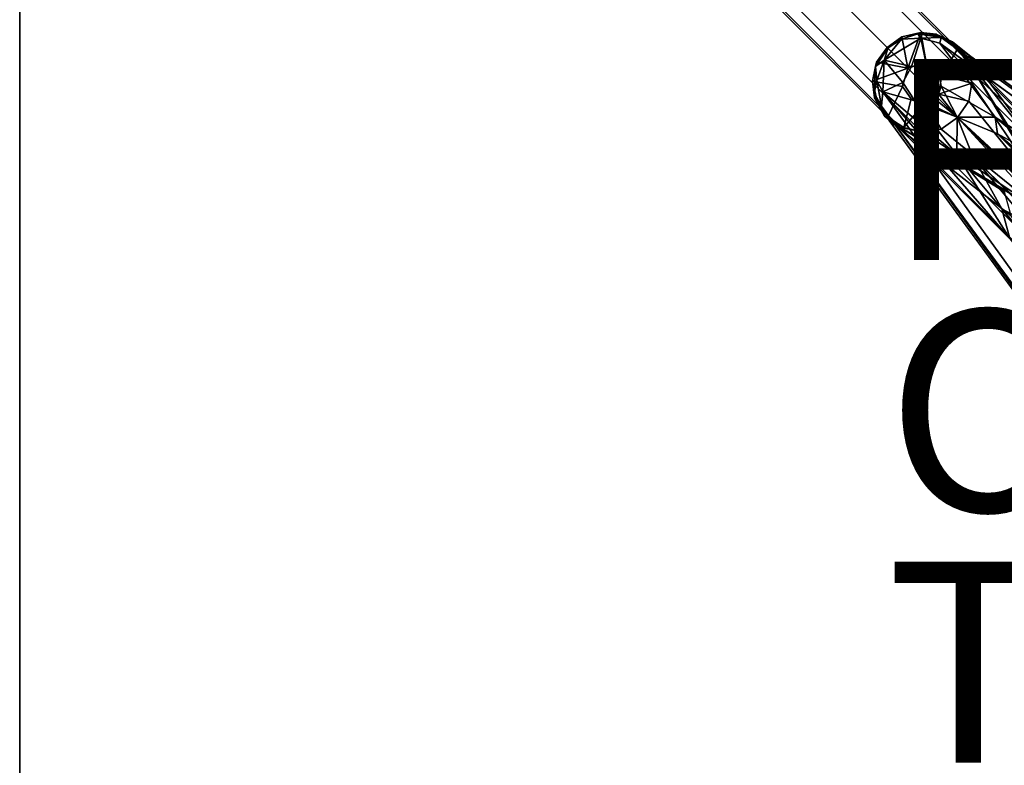
# Model space of a CAD drawing. Units: inches. Extents: x -30 to 30, y -15 to 15.
# Drawn here: x -30 to -20.2, y 2.2 to 9.6 of the extents above; entities that cross this region are included whole.
import ezdxf

# ---------------------------------------------------------------- set-up
doc = ezdxf.new("R2010")
doc.units = ezdxf.units.IN
doc.header["$MEASUREMENT"] = 0
for name, color, linetype in [('TABLE-BASE', 6, 'Continuous'), ('TABLE-FINISH', 7, 'Continuous'), ('TABLE-OTHER', 7, 'Continuous'), ('TABLE-PROD_NO', 7, 'Continuous'), ('TABLE-SUPPORT', 6, 'Continuous'), ('TABLE-TOPEDGE', 6, 'Continuous'), ('TABLE-TOPLAM', 6, 'Continuous'), ('TABLE-TYPE', 7, 'Continuous')]:
    doc.layers.add(name, color=color, linetype=linetype)
doc.styles.get("Standard").update_dxf_attribs({"font": 'arial.ttf'})

msp = doc.modelspace()

# ---------------------------------------------------------------- linework, layer by layer
at = {"layer": 'TABLE-BASE'}
for points, invisible_edges in [([(-12.8125, 0.8125, 8.9688), (-12.5625, 1.0625, 8.8438), (-24.0938, 12.5938, 4.8438), (-24.375, 12.375, 5)], 4), ([(-12.5625, 1.0625, 8.8438), (-12.4688, 1.1562, 8.4688), (-23.9375, 12.625, 4.5), (-24.0938, 12.5938, 4.8438)], 4), ([(-23.9375, 12.625, 4.5), (-23.8438, 12.5, 3.7812), (-12.4688, 1.1562, 5.6875), (-12.4688, 1.1562, 8.4688)], 1), ([(-23.8438, 12.5, 3.7812), (-12.4688, 1.1562, 5.6875), (-13.1563, 0.4688, 5.6875), (-24.5, 11.8438, 3.7812)], 8), ([(-12.8125, 0.8125, 8.9688), (-13.0625, 0.5625, 8.8438), (-24.5938, 12.0938, 4.8438), (-24.375, 12.375, 5)], 4), ([(-13.0625, 0.5625, 8.8438), (-13.1563, 0.4688, 8.4688), (-24.625, 11.9375, 4.5), (-24.5938, 12.0938, 4.8438)], 4), ([(-24.625, 11.9375, 4.5), (-24.5, 11.8438, 3.7812), (-13.1563, 0.4688, 5.6875), (-13.1563, 0.4688, 8.4688)], 1)]:
    msp.add_3dface(points, dxfattribs=dict(at, invisible_edges=invisible_edges))
at = {"layer": 'TABLE-SUPPORT'}
for points in [[(-21.222, 9.4468, 27.3493), (-21.2196, 9.4705, 27.5432), (-21.0316, 9.5116, 27.5472)], [(-21.0596, 9.4999, 27.3645), (-21.222, 9.4468, 27.3493), (-21.0316, 9.5116, 27.5472)], [(-21.1588, 9.1588, 27.56), (-21.0316, 9.5116, 27.5472), (-21.2196, 9.4705, 27.5432)], [(-21.1588, 9.1588, 27.56), (-20.9764, 9.2122, 27.56), (-21.0316, 9.5116, 27.5472)], [(-20.8788, 9.496, 27.519), (-21.0596, 9.4999, 27.3645), (-21.0316, 9.5116, 27.5472)], [(-20.8788, 9.496, 27.519), (-21.0316, 9.5116, 27.5472), (-20.8313, 9.4716, 27.5499)], [(-21.397, 9.2356, 27.3245), (-21.0317, 9.4552, 27.3237), (-21.1221, 9.1751, 27.32)], [(-21.222, 9.4468, 27.3493), (-21.0317, 9.4552, 27.3237), (-21.397, 9.2356, 27.3245)], [(-21.397, 9.2356, 27.3245), (-21.3559, 9.3587, 27.3641), (-21.222, 9.4468, 27.3493)], [(-21.3559, 9.3587, 27.3641), (-21.3669, 9.3645, 27.5492), (-21.2196, 9.4705, 27.5432)], [(-21.222, 9.4468, 27.3493), (-21.3559, 9.3587, 27.3641), (-21.2196, 9.4705, 27.5432)], [(-21.0596, 9.4999, 27.3645), (-21.0317, 9.4552, 27.3237), (-21.222, 9.4468, 27.3493)], [(-21.0317, 9.4552, 27.3237), (-20.9786, 9.2013, 27.32), (-21.1221, 9.1751, 27.32)], [(-20.8268, 9.4639, 27.3652), (-21.0596, 9.4999, 27.3645), (-20.8788, 9.496, 27.519)], [(-20.8268, 9.4639, 27.3652), (-21.0317, 9.4552, 27.3237), (-21.0596, 9.4999, 27.3645)], [(-20.8412, 9.4057, 27.3217), (-21.0317, 9.4552, 27.3237), (-20.8268, 9.4639, 27.3652)], [(-20.8788, 9.496, 27.519), (-20.8313, 9.4716, 27.5499), (-20.7158, 9.4202, 27.5143)], [(-20.7158, 9.4202, 27.5143), (-20.8268, 9.4639, 27.3652), (-20.8788, 9.496, 27.519)], [(-20.6575, 9.3587, 27.5476), (-20.7158, 9.4202, 27.5143), (-20.8313, 9.4716, 27.5499)], [(-20.8268, 9.4639, 27.3652), (-20.7158, 9.4202, 27.5143), (-20.5452, 9.2826, 27.494)], [(-20.5683, 9.2398, 27.5171), (-20.7158, 9.4202, 27.5143), (-20.6575, 9.3587, 27.5476)], [(-20.5683, 9.2398, 27.5171), (-20.5452, 9.2826, 27.494), (-20.7158, 9.4202, 27.5143)], [(-21.4804, 9.1745, 27.3733), (-21.3669, 9.3645, 27.5492), (-21.3559, 9.3587, 27.3641)], [(-21.3669, 9.3645, 27.5492), (-21.4804, 9.1745, 27.3733), (-21.4711, 9.218, 27.5432)], [(-21.397, 9.2356, 27.3245), (-21.4804, 9.1745, 27.3733), (-21.3559, 9.3587, 27.3641)], [(-20.8412, 9.4057, 27.3217), (-12.8223, 3.5895, 27.32), (-19.4632, 8.1452, 27.32)], [(-20.2913, 8.6707, 27.3181), (-20.8412, 9.4057, 27.3217), (-19.4632, 8.1452, 27.32)], [(-20.5658, 9.199, 27.5562), (-20.6575, 9.3587, 27.5476), (-20.8225, 9.084, 27.56)], [(-20.6575, 9.3587, 27.5476), (-20.5658, 9.199, 27.5562), (-20.5683, 9.2398, 27.5171)], [(-21.5113, 9.0287, 27.5474), (-21.4711, 9.218, 27.5432), (-21.4804, 9.1745, 27.3733)], [(-21.1588, 9.1588, 27.56), (-21.4711, 9.218, 27.5432), (-21.5113, 9.0287, 27.5474)], [(-21.4804, 9.1745, 27.3733), (-21.397, 9.2356, 27.3245), (-21.4684, 9.0332, 27.3315)], [(-21.397, 9.2356, 27.3245), (-21.409, 8.9206, 27.3195), (-21.4684, 9.0332, 27.3315)], [(-21.397, 9.2356, 27.3245), (-21.2095, 9.0155, 27.32), (-21.409, 8.9206, 27.3195)], [(-21.2095, 9.0155, 27.32), (-21.397, 9.2356, 27.3245), (-21.1221, 9.1751, 27.32)], [(-20.5452, 9.2826, 27.494), (-20.5683, 9.2398, 27.5171), (-19.6885, 8.1321, 27.4985)], [(-20.5683, 9.2398, 27.5171), (-19.6852, 7.7602, 27.528), (-19.8817, 8.0976, 27.5071)], [(-19.6852, 7.7602, 27.528), (-20.5683, 9.2398, 27.5171), (-20.522, 9.0073, 27.5473)], [(-20.5658, 9.199, 27.5562), (-20.522, 9.0073, 27.5473), (-20.5683, 9.2398, 27.5171)], [(-20.5683, 9.2398, 27.5171), (-19.8817, 8.0976, 27.5071), (-19.9256, 8.2041, 27.4953)], [(-19.9256, 8.2041, 27.4953), (-19.6885, 8.1321, 27.4985), (-20.5683, 9.2398, 27.5171)], [(-13.1835, 3.9023, 27.4952), (-20.5452, 9.2826, 27.494), (-19.6885, 8.1321, 27.4985)], [(-21.4804, 9.1745, 27.3733), (-21.4937, 8.9047, 27.3785), (-21.5113, 9.0287, 27.5474)], [(-21.5113, 9.0287, 27.5474), (-21.2122, 8.9764, 27.56), (-21.1588, 9.1588, 27.56)], [(-21.4804, 9.1745, 27.3733), (-21.4684, 9.0332, 27.3315), (-21.4937, 8.9047, 27.3785)], [(-20.8225, 9.084, 27.56), (-20.522, 9.0073, 27.5473), (-20.5658, 9.199, 27.5562)], [(-21.4937, 8.9047, 27.3785), (-21.4924, 8.8614, 27.5286), (-21.5113, 9.0287, 27.5474)], [(-21.5113, 9.0287, 27.5474), (-21.4924, 8.8614, 27.5286), (-21.4652, 8.832, 27.5562)], [(-21.4684, 9.0332, 27.3315), (-21.4235, 8.7797, 27.3406), (-21.4937, 8.9047, 27.3785)], [(-21.4684, 9.0332, 27.3315), (-21.409, 8.9206, 27.3195), (-21.4235, 8.7797, 27.3406)], [(-20.8225, 9.084, 27.56), (-20.8541, 8.8989, 27.56), (-20.522, 9.0073, 27.5473)], [(-15.7316, 1.0524, 27.322), (-21.4235, 8.7797, 27.3406), (-21.409, 8.9206, 27.3195)], [(-21.409, 8.9206, 27.3195), (-21.2095, 9.0155, 27.32), (-21.0914, 8.8322, 27.32)], [(-20.1452, 7.4632, 27.32), (-15.7316, 1.0524, 27.322), (-21.409, 8.9206, 27.3195)], [(-21.409, 8.9206, 27.3195), (-21.0914, 8.8322, 27.32), (-20.6725, 8.297, 27.3181)], [(-20.6725, 8.297, 27.3181), (-20.1452, 7.4632, 27.32), (-21.409, 8.9206, 27.3195)], [(-20.8297, 8.9786, 27.32), (-20.9039, 8.861, 27.32), (-20.8541, 8.8989, 27.56)], [(-20.9039, 8.861, 27.32), (-20.8297, 8.9786, 27.32), (-20.6676, 8.6699, 27.3175)], [(-20.8541, 8.8989, 27.56), (-20.5521, 8.8281, 27.5413), (-20.522, 9.0073, 27.5473)], [(-20.2913, 8.6707, 27.3181), (-20.6676, 8.6699, 27.3175), (-20.8297, 8.9786, 27.32)], [(-19.6852, 7.7602, 27.528), (-20.522, 9.0073, 27.5473), (-20.5521, 8.8281, 27.5413)], [(-21.4937, 8.9047, 27.3785), (-21.4235, 8.7797, 27.3406), (-21.4924, 8.8614, 27.5286)], [(-21.4924, 8.8614, 27.5286), (-21.4235, 8.7797, 27.3406), (-21.3907, 8.6802, 27.5255)], [(-21.3593, 8.6717, 27.5564), (-21.4924, 8.8614, 27.5286), (-21.3907, 8.6802, 27.5255)], [(-21.3593, 8.6717, 27.5564), (-21.4652, 8.832, 27.5562), (-21.4924, 8.8614, 27.5286)], [(-21.199, 8.5658, 27.5562), (-20.9838, 8.819, 27.56), (-21.1254, 8.851, 27.56)], [(-21.1254, 8.851, 27.56), (-20.9838, 8.819, 27.56), (-21.0914, 8.8322, 27.32)], [(-21.0914, 8.8322, 27.32), (-20.9039, 8.861, 27.32), (-20.6676, 8.6699, 27.3175)], [(-20.9838, 8.819, 27.56), (-20.9039, 8.861, 27.32), (-21.0914, 8.8322, 27.32)], [(-20.6725, 8.297, 27.3181), (-21.0914, 8.8322, 27.32), (-20.6676, 8.6699, 27.3175)], [(-20.8541, 8.8989, 27.56), (-20.9838, 8.819, 27.56), (-20.6669, 8.6669, 27.5483)], [(-20.9039, 8.861, 27.32), (-20.9838, 8.819, 27.56), (-20.8541, 8.8989, 27.56)], [(-20.6669, 8.6669, 27.5483), (-20.5521, 8.8281, 27.5413), (-20.8541, 8.8989, 27.56)], [(-19.6852, 7.7602, 27.528), (-20.5521, 8.8281, 27.5413), (-20.6669, 8.6669, 27.5483)], [(-21.3448, 8.6382, 27.5091), (-21.3907, 8.6802, 27.5255), (-21.4235, 8.7797, 27.3406)], [(-21.199, 8.5658, 27.5562), (-21.0073, 8.522, 27.5473), (-20.9838, 8.819, 27.56)], [(-20.9838, 8.819, 27.56), (-21.0073, 8.522, 27.5473), (-20.8281, 8.5521, 27.5413)], [(-20.8281, 8.5521, 27.5413), (-20.6669, 8.6669, 27.5483), (-20.9838, 8.819, 27.56)], [(-21.3907, 8.6802, 27.5255), (-21.3448, 8.6382, 27.5091), (-21.238, 8.569, 27.5216)], [(-21.3593, 8.6717, 27.5564), (-21.3907, 8.6802, 27.5255), (-21.238, 8.569, 27.5216)], [(-21.199, 8.5658, 27.5562), (-21.3593, 8.6717, 27.5564), (-21.238, 8.569, 27.5216)], [(-20.1326, 7.6893, 27.4985), (-21.3448, 8.6382, 27.5091), (-15.9022, 1.1836, 27.4956)], [(-21.3448, 8.6382, 27.5091), (-20.1991, 7.928, 27.4961), (-20.1925, 7.9399, 27.517)], [(-20.1925, 7.9399, 27.517), (-21.238, 8.569, 27.5216), (-21.3448, 8.6382, 27.5091)], [(-21.3448, 8.6382, 27.5091), (-20.1326, 7.6893, 27.4985), (-20.1991, 7.928, 27.4961)], [(-20.6669, 8.6669, 27.5483), (-20.8281, 8.5521, 27.5413), (-19.76, 7.6856, 27.5275)], [(-20.5085, 8.2736, 27.2609), (-20.6725, 8.297, 27.3181), (-20.6676, 8.6699, 27.3175)], [(-20.2674, 8.5047, 27.26), (-20.6676, 8.6699, 27.3175), (-20.2913, 8.6707, 27.3181)], [(-13.1497, 1.3604, 24.2054), (-20.6676, 8.6699, 27.3175), (-20.2674, 8.5047, 27.26)], [(-13.1497, 1.3604, 24.2054), (-13.216, 1.1716, 24.1406), (-20.6676, 8.6699, 27.3175)], [(-20.5085, 8.2736, 27.2609), (-20.6676, 8.6699, 27.3175), (-13.216, 1.1716, 24.1406)], [(-19.6852, 7.7602, 27.528), (-20.6669, 8.6669, 27.5483), (-19.76, 7.6856, 27.5275)], [(-20.2913, 8.6707, 27.3181), (-19.758, 8.2248, 27.2856), (-20.2674, 8.5047, 27.26)], [(-20.2913, 8.6707, 27.3181), (-19.4632, 8.1452, 27.32), (-19.758, 8.2248, 27.2856)], [(-19.76, 7.6856, 27.5275), (-21.0073, 8.522, 27.5473), (-21.238, 8.569, 27.5216)], [(-21.0073, 8.522, 27.5473), (-21.199, 8.5658, 27.5562), (-21.238, 8.569, 27.5216)], [(-20.1925, 7.9399, 27.517), (-19.76, 7.6856, 27.5275), (-21.238, 8.569, 27.5216)], [(-19.76, 7.6856, 27.5275), (-20.8281, 8.5521, 27.5413), (-21.0073, 8.522, 27.5473)], [(-13.3266, 1.6684, 24.4572), (-20.2674, 8.5047, 27.26), (-19.6197, 7.9612, 27.1345)], [(-20.2674, 8.5047, 27.26), (-13.3266, 1.6684, 24.4572), (-13.1497, 1.3604, 24.2054)], [(-19.758, 8.2248, 27.2856), (-19.6197, 7.9612, 27.1345), (-20.2674, 8.5047, 27.26)], [(-20.6725, 8.297, 27.3181), (-20.5085, 8.2736, 27.2609), (-20.2249, 7.7581, 27.2856)], [(-20.6725, 8.297, 27.3181), (-20.2249, 7.7581, 27.2856), (-20.1452, 7.4632, 27.32)], [(-13.4128, 1.1688, 24.2473), (-19.9612, 7.6197, 27.1345), (-20.5085, 8.2736, 27.2609)], [(-19.9612, 7.6197, 27.1345), (-20.2249, 7.7581, 27.2856), (-20.5085, 8.2736, 27.2609)], [(-13.4128, 1.1688, 24.2473), (-20.5085, 8.2736, 27.2609), (-13.216, 1.1716, 24.1406)], [(-20.1452, 7.4632, 27.32), (-20.2249, 7.7581, 27.2856), (-14.6479, 1.002, 27.32)], [(-14.509, 1.0725, 27.2699), (-14.6479, 1.002, 27.32), (-20.2249, 7.7581, 27.2856)], [(-20.2249, 7.7581, 27.2856), (-19.9612, 7.6197, 27.1345), (-14.509, 1.0725, 27.2699)]]:
    msp.add_3dface(points, dxfattribs=at)
for points, invisible_edges in [([(-21.0316, 9.5116, 27.5472), (-20.9764, 9.2122, 27.56), (-20.8313, 9.4716, 27.5499)], 2), ([(-21.2196, 9.4705, 27.5432), (-21.3669, 9.3645, 27.5492), (-21.1588, 9.1588, 27.56)], 2), ([(-21.0317, 9.4552, 27.3237), (-20.8412, 9.4057, 27.3217), (-20.9786, 9.2013, 27.32)], 2), ([(-20.9764, 9.2122, 27.56), (-20.6575, 9.3587, 27.5476), (-20.8313, 9.4716, 27.5499)], 13), ([(-20.8412, 9.4057, 27.3217), (-20.8268, 9.4639, 27.3652), (-13.0135, 3.7723, 27.3619)], 12), ([(-20.5452, 9.2826, 27.494), (-13.0135, 3.7723, 27.3619), (-20.8268, 9.4639, 27.3652)], 1), ([(-21.3669, 9.3645, 27.5492), (-21.4711, 9.218, 27.5432), (-21.1588, 9.1588, 27.56)], 12), ([(-20.8412, 9.4057, 27.3217), (-20.8559, 9.1221, 27.32), (-20.9786, 9.2013, 27.32)], 13), ([(-20.8225, 9.084, 27.56), (-20.6575, 9.3587, 27.5476), (-20.9764, 9.2122, 27.56)], 2), ([(-20.8412, 9.4057, 27.3217), (-20.8297, 8.9786, 27.32), (-20.8559, 9.1221, 27.32)], 13), ([(-20.8297, 8.9786, 27.32), (-20.8412, 9.4057, 27.3217), (-20.2913, 8.6707, 27.3181)], 1), ([(-13.0135, 3.7723, 27.3619), (-12.8223, 3.5895, 27.32), (-20.8412, 9.4057, 27.3217)], 12), ([(-20.5452, 9.2826, 27.494), (-13.1835, 3.9023, 27.4952), (-13.0135, 3.7723, 27.3619)], 12), ([(-21.2095, 9.0155, 27.32), (-21.1588, 9.1588, 27.56), (-21.2122, 8.9764, 27.56)], 1), ([(-21.1588, 9.1588, 27.56), (-21.2095, 9.0155, 27.32), (-21.1221, 9.1751, 27.32)], 1), ([(-21.1221, 9.1751, 27.32), (-20.9764, 9.2122, 27.56), (-21.1588, 9.1588, 27.56)], 1), ([(-20.9786, 9.2013, 27.32), (-20.9764, 9.2122, 27.56), (-21.1221, 9.1751, 27.32)], 2), ([(-20.9764, 9.2122, 27.56), (-20.9786, 9.2013, 27.32), (-20.8559, 9.1221, 27.32)], 12), ([(-20.8225, 9.084, 27.56), (-20.9764, 9.2122, 27.56), (-20.8559, 9.1221, 27.32)], 2), ([(-20.8225, 9.084, 27.56), (-20.8559, 9.1221, 27.32), (-20.8297, 8.9786, 27.32)], 12), ([(-21.5113, 9.0287, 27.5474), (-21.4652, 8.832, 27.5562), (-21.2122, 8.9764, 27.56)], 2), ([(-20.8225, 9.084, 27.56), (-20.8297, 8.9786, 27.32), (-20.8541, 8.8989, 27.56)], 1), ([(-21.2122, 8.9764, 27.56), (-21.4652, 8.832, 27.5562), (-21.3593, 8.6717, 27.5564)], 1), ([(-21.1254, 8.851, 27.56), (-21.2122, 8.9764, 27.56), (-21.3593, 8.6717, 27.5564)], 12), ([(-21.2122, 8.9764, 27.56), (-21.0914, 8.8322, 27.32), (-21.2095, 9.0155, 27.32)], 1), ([(-21.0914, 8.8322, 27.32), (-21.2122, 8.9764, 27.56), (-21.1254, 8.851, 27.56)], 1), ([(-21.199, 8.5658, 27.5562), (-21.1254, 8.851, 27.56), (-21.3593, 8.6717, 27.5564)], 2), ([(-21.3448, 8.6382, 27.5091), (-21.4235, 8.7797, 27.3406), (-15.7704, 1.0102, 27.3623)], 12), ([(-21.4235, 8.7797, 27.3406), (-15.7316, 1.0524, 27.322), (-15.7704, 1.0102, 27.3623)], 2), ([(-15.7704, 1.0102, 27.3623), (-15.9022, 1.1836, 27.4956), (-21.3448, 8.6382, 27.5091)], 12)]:
    msp.add_3dface(points, dxfattribs=dict(at, invisible_edges=invisible_edges))
at = {"layer": 'TABLE-TOPEDGE'}
msp.add_3dface([(-30, 13.563, 28.5), (-30, 13.563, 27.5), (-30, -13.563, 27.5), (-30, -13.563, 28.5)], dxfattribs=at)
at = {"layer": 'TABLE-TOPLAM'}
for points, invisible_edges in [([(-29.2815, 14.8075, 28.5), (-29.2815, -14.8075, 28.5), (-28.563, -15, 28.5), (-28.563, 15, 28.5)], 5), ([(-28.563, 15, 27.5), (-28.563, -15, 27.5), (-29.2815, -14.8075, 27.5), (-29.2815, 14.8075, 27.5)], 5), ([(28.563, -15, 28.5), (-28.563, -15, 28.5), (-28.563, 15, 28.5), (28.563, 15, 28.5)], 10), ([(28.563, 15, 27.5), (-28.563, 15, 27.5), (-28.563, -15, 27.5), (28.563, -15, 27.5)], 10), ([(-29.8075, 14.2815, 28.5), (-29.8075, -14.2815, 28.5), (-29.2815, -14.8075, 28.5), (-29.2815, 14.8075, 28.5)], 5), ([(-29.2815, 14.8075, 27.5), (-29.2815, -14.8075, 27.5), (-29.8075, -14.2815, 27.5), (-29.8075, 14.2815, 27.5)], 5), ([(-30, 13.563, 28.5), (-30, -13.563, 28.5), (-29.8075, -14.2815, 28.5), (-29.8075, 14.2815, 28.5)], 4), ([(-29.8075, 14.2815, 27.5), (-29.8075, -14.2815, 27.5), (-30, -13.563, 27.5), (-30, 13.563, 27.5)], 1)]:
    msp.add_3dface(points, dxfattribs=dict(at, invisible_edges=invisible_edges))

# ---------------------------------------------------------------- texts
at = {"layer": 'TABLE-FINISH'}
msp.add_attdef('FINISH', (-21.375, 7.25), '', height=2, dxfattribs=at)
at = {"layer": 'TABLE-OTHER'}
msp.add_attdef('OTHER', (-21.375, 4.75), '', height=2, dxfattribs=at)
at = {"layer": 'TABLE-PROD_NO', "flags": 8}
msp.add_attdef('PROD_NO', (-21.375, 9.75), 'ET187RSLNG', height=2, dxfattribs=at)
at = {"layer": 'TABLE-TYPE', "flags": 2}
msp.add_attdef('TYPE', (-21.375, 2.25), 'TABLE', height=2, dxfattribs=at)

doc.saveas('drawing.dxf')
